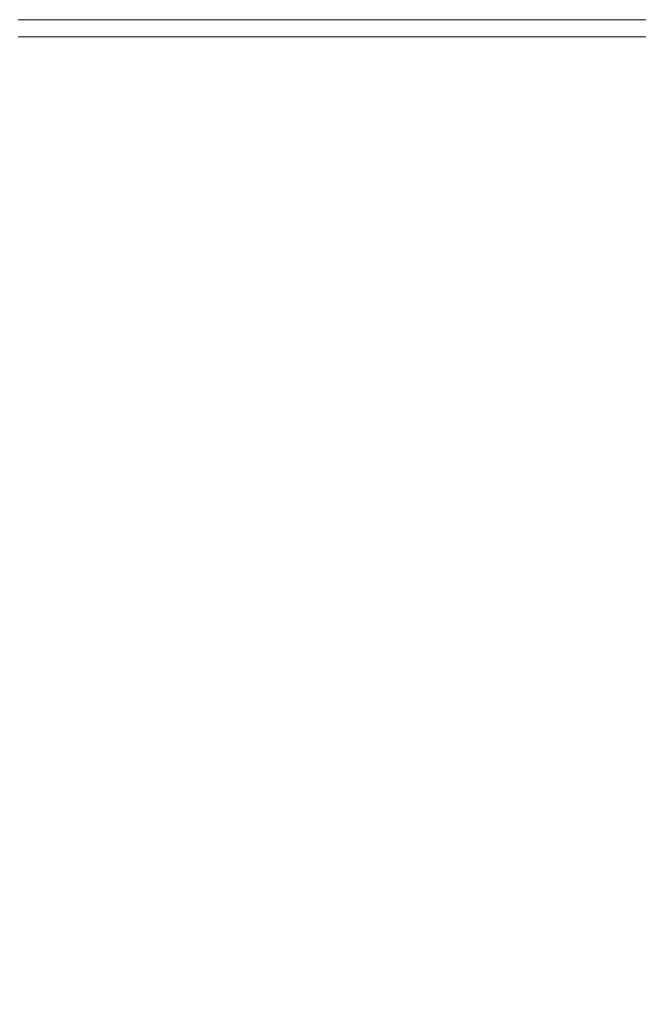
# Model space of a CAD drawing. Extents: x -1593 to 2, y -1000 to 0.
# Drawn here: x -77 to -35, y -66 to 0 of the extents above; entities that cross this region are included whole.
import ezdxf

# ---------------------------------------------------------------- set-up
doc = ezdxf.new("R2010")
doc.units = 0
doc.header["$LTSCALE"] = 500
doc.header["$MEASUREMENT"] = 0
doc.layers.add('RIMA_CERAMIKA', color=7, linetype='Continuous')

msp = doc.modelspace()

# ---------------------------------------------------------------- linework, layer by layer
at = {"layer": 'RIMA_CERAMIKA', "lineweight": 0}
for points, invisible_edges in [([(-65.745, 0.439, -27.122), (-65.745, 0.439, -158.995), (-76.819, 0.439, -158.995), (-76.819, 0.439, -27.122)], 13), ([(-76.819, 0.439, 84.072), (-65.745, 0.439, 84.072), (-65.745, 0.439, -27.122), (-76.819, 0.439, -27.122)], 15), ([(-65.745, 0.439, 153.908), (-65.745, 0.439, 84.072), (-76.819, 0.439, 84.072), (-76.819, 0.439, 153.908)], 15), ([(-76.819, 0.439, 201.456), (-65.745, 0.439, 201.456), (-65.745, 0.439, 153.908), (-76.819, 0.439, 153.908)], 15), ([(-65.745, 0.439, 245.784), (-65.745, 0.439, 201.456), (-76.819, 0.439, 201.456), (-76.819, 0.439, 245.784)], 15), ([(-76.819, 0.439, 286.09), (-65.745, 0.439, 286.09), (-65.745, 0.439, 245.784), (-76.819, 0.439, 245.784)], 15), ([(-65.745, 0.439, 321.567), (-65.745, 0.439, 286.09), (-76.819, 0.439, 286.09), (-76.819, 0.439, 321.567)], 15), ([(-76.819, 0.439, 351.411), (-65.745, 0.439, 351.411), (-65.745, 0.439, 321.567), (-76.819, 0.439, 321.567)], 15), ([(-65.745, 0.439, 374.817), (-65.745, 0.439, 351.411), (-76.819, 0.439, 351.411), (-76.819, 0.439, 374.817)], 15), ([(-76.819, 0.426, 392.577), (-65.745, 0.426, 392.577), (-65.745, 0.439, 374.817), (-76.819, 0.439, 374.817)], 15), ([(-65.745, 0.385, 405.482), (-65.745, 0.426, 392.577), (-76.819, 0.426, 392.577), (-76.819, 0.385, 405.482)], 15), ([(-76.819, 0.302, 414.322), (-65.745, 0.302, 414.322), (-65.745, 0.385, 405.482), (-76.819, 0.385, 405.482)], 15), ([(-65.745, 0.165, 419.888), (-65.745, 0.302, 414.322), (-76.819, 0.302, 414.322), (-76.819, 0.165, 419.888)], 15), ([(-76.819, -0.041, 422.972), (-65.745, -0.041, 422.972), (-65.745, 0.165, 419.888), (-76.819, 0.165, 419.888)], 15), ([(-65.745, 0.439, 153.908), (-65.745, 0.439, 201.456), (-56.824, 0.439, 201.456), (-56.824, 0.439, 153.908)], 15), ([(-56.824, 0.439, 84.072), (-65.745, 0.439, 84.072), (-65.745, 0.439, 153.908), (-56.824, 0.439, 153.908)], 15), ([(-65.745, 0.439, 374.817), (-65.745, 0.426, 392.577), (-56.824, 0.426, 392.577), (-56.824, 0.439, 374.817)], 15), ([(-56.824, 0.439, 351.411), (-65.745, 0.439, 351.411), (-65.745, 0.439, 374.817), (-56.824, 0.439, 374.817)], 15), ([(-65.745, 0.439, 245.784), (-65.745, 0.439, 286.09), (-56.824, 0.439, 286.09), (-56.824, 0.439, 245.784)], 15), ([(-56.824, 0.439, 201.456), (-65.745, 0.439, 201.456), (-65.745, 0.439, 245.784), (-56.824, 0.439, 245.784)], 15), ([(-65.745, 0.439, -27.122), (-65.745, 0.439, 84.072), (-56.824, 0.439, 84.072), (-56.824, 0.439, -27.122)], 15), ([(-56.824, 0.439, -158.995), (-65.745, 0.439, -158.995), (-65.745, 0.439, -27.122), (-56.824, 0.439, -27.122)], 14), ([(-65.745, 0.439, 321.567), (-65.745, 0.439, 351.411), (-56.824, 0.439, 351.411), (-56.824, 0.439, 321.567)], 15), ([(-56.824, 0.439, 286.09), (-65.745, 0.439, 286.09), (-65.745, 0.439, 321.567), (-56.824, 0.439, 321.567)], 15), ([(-56.824, 0.426, 392.577), (-65.745, 0.426, 392.577), (-65.745, 0.385, 405.482), (-56.824, 0.385, 405.482)], 15), ([(-65.745, 0.385, 405.482), (-65.745, 0.302, 414.322), (-56.824, 0.302, 414.322), (-56.824, 0.385, 405.482)], 15), ([(-56.824, 0.302, 414.322), (-65.745, 0.302, 414.322), (-65.745, 0.165, 419.888), (-56.824, 0.165, 419.888)], 15), ([(-65.745, 0.165, 419.888), (-65.745, -0.041, 422.972), (-56.824, -0.041, 422.972), (-56.824, 0.165, 419.888)], 15), ([(-56.824, 0.439, 201.456), (-49.048, 0.439, 201.456), (-49.048, 0.439, 153.908), (-56.824, 0.439, 153.908)], 15), ([(-49.048, 0.439, 153.908), (-49.048, 0.439, 84.072), (-56.824, 0.439, 84.072), (-56.824, 0.439, 153.908)], 15), ([(-56.824, 0.426, 392.577), (-49.048, 0.426, 392.577), (-49.048, 0.439, 374.817), (-56.824, 0.439, 374.817)], 15), ([(-49.048, 0.439, 374.817), (-49.048, 0.439, 351.411), (-56.824, 0.439, 351.411), (-56.824, 0.439, 374.817)], 15), ([(-49.048, 0.439, 245.784), (-49.048, 0.439, 201.456), (-56.824, 0.439, 201.456), (-56.824, 0.439, 245.784)], 15), ([(-56.824, 0.439, 286.09), (-49.048, 0.439, 286.09), (-49.048, 0.439, 245.784), (-56.824, 0.439, 245.784)], 15), ([(-56.824, 0.439, 84.072), (-49.048, 0.439, 84.072), (-49.048, 0.439, -27.122), (-56.824, 0.439, -27.122)], 15), ([(-49.048, 0.439, -27.122), (-49.048, 0.439, -158.995), (-56.824, 0.439, -158.995), (-56.824, 0.439, -27.122)], 13), ([(-49.048, 0.439, 321.567), (-49.048, 0.439, 286.09), (-56.824, 0.439, 286.09), (-56.824, 0.439, 321.567)], 15), ([(-56.824, 0.439, 351.411), (-49.048, 0.439, 351.411), (-49.048, 0.439, 321.567), (-56.824, 0.439, 321.567)], 15), ([(-49.048, 0.385, 405.482), (-49.048, 0.426, 392.577), (-56.824, 0.426, 392.577), (-56.824, 0.385, 405.482)], 15), ([(-56.824, 0.302, 414.322), (-49.048, 0.302, 414.322), (-49.048, 0.385, 405.482), (-56.824, 0.385, 405.482)], 15), ([(-49.048, 0.165, 419.888), (-49.048, 0.302, 414.322), (-56.824, 0.302, 414.322), (-56.824, 0.165, 419.888)], 15), ([(-56.824, -0.041, 422.972), (-49.048, -0.041, 422.972), (-49.048, 0.165, 419.888), (-56.824, 0.165, 419.888)], 15), ([(-49.048, 0.439, 153.908), (-49.048, 0.439, 201.456), (-41.409, 0.439, 201.456), (-41.409, 0.439, 153.908)], 15), ([(-41.409, 0.439, 84.072), (-49.048, 0.439, 84.072), (-49.048, 0.439, 153.908), (-41.409, 0.439, 153.908)], 15), ([(-49.048, 0.439, 245.784), (-49.048, 0.439, 286.09), (-41.409, 0.439, 286.09), (-41.409, 0.439, 245.784)], 15), ([(-41.409, 0.439, 201.456), (-49.048, 0.439, 201.456), (-49.048, 0.439, 245.784), (-41.409, 0.439, 245.784)], 15), ([(-49.048, 0.439, -27.122), (-49.048, 0.439, 84.072), (-41.409, 0.439, 84.072), (-41.409, 0.439, -27.122)], 15), ([(-41.409, 0.439, -158.995), (-49.048, 0.439, -158.995), (-49.048, 0.439, -27.122), (-41.409, 0.439, -27.122)], 14), ([(-41.409, 0.439, 286.09), (-49.048, 0.439, 286.09), (-49.048, 0.439, 321.567), (-41.409, 0.439, 321.567)], 15), ([(-49.048, 0.439, 321.567), (-49.048, 0.439, 351.411), (-41.409, 0.439, 351.411), (-41.409, 0.439, 321.567)], 15), ([(-49.048, 0.439, 374.817), (-49.048, 0.426, 392.577), (-41.409, 0.426, 392.577), (-41.409, 0.439, 374.817)], 15), ([(-41.409, 0.439, 351.411), (-49.048, 0.439, 351.411), (-49.048, 0.439, 374.817), (-41.409, 0.439, 374.817)], 15), ([(-41.409, 0.426, 392.577), (-49.048, 0.426, 392.577), (-49.048, 0.385, 405.482), (-41.409, 0.385, 405.482)], 15), ([(-49.048, 0.385, 405.482), (-49.048, 0.302, 414.322), (-41.409, 0.302, 414.322), (-41.409, 0.385, 405.482)], 15), ([(-41.409, 0.302, 414.322), (-49.048, 0.302, 414.322), (-49.048, 0.165, 419.888), (-41.409, 0.165, 419.888)], 15), ([(-49.048, 0.165, 419.888), (-49.048, -0.041, 422.972), (-41.409, -0.041, 422.972), (-41.409, 0.165, 419.888)], 15), ([(-41.409, 0.439, 201.456), (-35.2, 0.439, 201.456), (-35.2, 0.439, 153.908), (-41.409, 0.439, 153.908)], 15), ([(-35.2, 0.439, 153.908), (-35.2, 0.439, 84.072), (-41.409, 0.439, 84.072), (-41.409, 0.439, 153.908)], 15), ([(-35.2, 0.439, 245.784), (-35.2, 0.439, 201.456), (-41.409, 0.439, 201.456), (-41.409, 0.439, 245.784)], 15), ([(-41.409, 0.439, 286.09), (-35.2, 0.439, 286.09), (-35.2, 0.439, 245.784), (-41.409, 0.439, 245.784)], 15), ([(-35.2, 0.439, -27.122), (-35.2, 0.439, -158.995), (-41.409, 0.439, -158.995), (-41.409, 0.439, -27.122)], 13), ([(-41.409, 0.439, 84.072), (-35.2, 0.439, 84.072), (-35.2, 0.439, -27.122), (-41.409, 0.439, -27.122)], 15), ([(-35.2, 0.439, 321.567), (-35.2, 0.439, 286.09), (-41.409, 0.439, 286.09), (-41.409, 0.439, 321.567)], 15), ([(-41.409, 0.439, 351.411), (-35.2, 0.439, 351.411), (-35.2, 0.439, 321.567), (-41.409, 0.439, 321.567)], 15), ([(-35.2, 0.439, 374.817), (-35.2, 0.439, 351.411), (-41.409, 0.439, 351.411), (-41.409, 0.439, 374.817)], 15), ([(-41.409, 0.426, 392.577), (-35.2, 0.426, 392.577), (-35.2, 0.439, 374.817), (-41.409, 0.439, 374.817)], 15), ([(-35.2, 0.385, 405.482), (-35.2, 0.426, 392.577), (-41.409, 0.426, 392.577), (-41.409, 0.385, 405.482)], 15), ([(-41.409, 0.302, 414.322), (-35.2, 0.302, 414.322), (-35.2, 0.385, 405.482), (-41.409, 0.385, 405.482)], 15), ([(-35.2, 0.165, 419.888), (-35.2, 0.302, 414.322), (-41.409, 0.302, 414.322), (-41.409, 0.165, 419.888)], 15), ([(-41.409, -0.041, 422.972), (-35.2, -0.041, 422.972), (-35.2, 0.165, 419.888), (-41.409, 0.165, 419.888)], 15), ([(-31.711, 0.439, 201.456), (-35.2, 0.439, 201.456), (-35.2, 0.439, 245.784), (-31.711, 0.439, 245.784)], 15), ([(-35.2, 0.439, 245.784), (-35.2, 0.439, 286.09), (-31.711, 0.439, 286.09), (-31.711, 0.439, 245.784)], 15), ([(-35.2, 0.439, 153.908), (-35.2, 0.439, 201.456), (-31.711, 0.439, 201.456), (-31.711, 0.439, 153.908)], 15), ([(-31.711, 0.439, 84.072), (-35.2, 0.439, 84.072), (-35.2, 0.439, 153.908), (-31.711, 0.439, 153.908)], 15), ([(-35.2, 0.439, -27.122), (-35.2, 0.439, 84.072), (-31.711, 0.439, 84.072), (-31.711, 0.439, -27.122)], 15), ([(-31.711, 0.439, -158.995), (-35.2, 0.439, -158.995), (-35.2, 0.439, -27.122), (-31.711, 0.439, -27.122)], 14), ([(-35.2, 0.439, 374.817), (-35.2, 0.426, 392.577), (-31.711, 0.426, 392.577), (-31.711, 0.439, 374.817)], 15), ([(-31.711, 0.439, 351.411), (-35.2, 0.439, 351.411), (-35.2, 0.439, 374.817), (-31.711, 0.439, 374.817)], 15), ([(-31.711, 0.439, 286.09), (-35.2, 0.439, 286.09), (-35.2, 0.439, 321.567), (-31.711, 0.439, 321.567)], 15), ([(-35.2, 0.439, 321.567), (-35.2, 0.439, 351.411), (-31.711, 0.439, 351.411), (-31.711, 0.439, 321.567)], 15), ([(-31.711, 0.426, 392.577), (-35.2, 0.426, 392.577), (-35.2, 0.385, 405.482), (-31.711, 0.385, 405.482)], 15), ([(-35.2, 0.385, 405.482), (-35.2, 0.302, 414.322), (-31.711, 0.302, 414.322), (-31.711, 0.385, 405.482)], 15), ([(-31.711, 0.302, 414.322), (-35.2, 0.302, 414.322), (-35.2, 0.165, 419.888), (-31.711, 0.165, 419.888)], 15), ([(-35.2, 0.165, 419.888), (-35.2, -0.041, 422.972), (-31.711, -0.041, 422.972), (-31.711, 0.165, 419.888)], 15), ([(-65.745, -0.33, 424.365), (-65.745, -0.041, 422.972), (-76.819, -0.041, 422.972), (-76.819, -0.33, 424.365)], 15), ([(-76.819, -0.714, 424.857), (-65.745, -0.714, 424.857), (-65.745, -0.33, 424.365), (-76.819, -0.33, 424.365)], 15), ([(-56.824, -0.041, 422.972), (-65.745, -0.041, 422.972), (-65.745, -0.33, 424.365), (-56.824, -0.33, 424.365)], 15), ([(-65.745, -0.33, 424.365), (-65.745, -0.714, 424.857), (-56.824, -0.714, 424.857), (-56.824, -0.33, 424.365)], 15), ([(-49.048, -0.33, 424.365), (-49.048, -0.041, 422.972), (-56.824, -0.041, 422.972), (-56.824, -0.33, 424.365)], 15), ([(-56.824, -0.714, 424.857), (-49.048, -0.714, 424.857), (-49.048, -0.33, 424.365), (-56.824, -0.33, 424.365)], 15), ([(-41.409, -0.041, 422.972), (-49.048, -0.041, 422.972), (-49.048, -0.33, 424.365), (-41.409, -0.33, 424.365)], 15), ([(-49.048, -0.33, 424.365), (-49.048, -0.714, 424.857), (-41.409, -0.714, 424.857), (-41.409, -0.33, 424.365)], 15), ([(-35.2, -0.33, 424.365), (-35.2, -0.041, 422.972), (-41.409, -0.041, 422.972), (-41.409, -0.33, 424.365)], 15), ([(-41.409, -0.714, 424.857), (-35.2, -0.714, 424.857), (-35.2, -0.33, 424.365), (-41.409, -0.33, 424.365)], 15), ([(-31.711, -0.041, 422.972), (-35.2, -0.041, 422.972), (-35.2, -0.33, 424.365), (-31.711, -0.33, 424.365)], 15), ([(-35.2, -0.33, 424.365), (-35.2, -0.714, 424.857), (-31.711, -0.714, 424.857), (-31.711, -0.33, 424.365)], 15), ([(-76.822, -1.901, 425.527), (-65.746, -1.907, 425.527), (-65.745, -1.208, 425.24), (-76.819, -1.208, 425.24)], 15), ([(-65.745, -1.208, 425.24), (-65.745, -0.714, 424.857), (-76.819, -0.714, 424.857), (-76.819, -1.208, 425.24)], 13), ([(-65.745, -1.208, 425.24), (-65.746, -1.907, 425.527), (-56.825, -1.913, 425.527), (-56.824, -1.208, 425.24)], 15), ([(-56.824, -0.714, 424.857), (-65.745, -0.714, 424.857), (-65.745, -1.208, 425.24), (-56.824, -1.208, 425.24)], 14), ([(-56.825, -1.913, 425.527), (-49.049, -1.918, 425.527), (-49.048, -1.208, 425.24), (-56.824, -1.208, 425.24)], 15), ([(-49.048, -1.208, 425.24), (-49.048, -0.714, 424.857), (-56.824, -0.714, 424.857), (-56.824, -1.208, 425.24)], 13), ([(-49.048, -1.208, 425.24), (-49.049, -1.918, 425.527), (-41.41, -1.922, 425.527), (-41.409, -1.208, 425.24)], 15), ([(-41.409, -0.714, 424.857), (-49.048, -0.714, 424.857), (-49.048, -1.208, 425.24), (-41.409, -1.208, 425.24)], 14), ([(-41.41, -1.922, 425.527), (-35.2, -1.925, 425.527), (-35.2, -1.208, 425.24), (-41.409, -1.208, 425.24)], 15), ([(-35.2, -1.208, 425.24), (-35.2, -0.714, 424.857), (-41.409, -0.714, 424.857), (-41.409, -1.208, 425.24)], 13), ([(-31.711, -0.714, 424.857), (-35.2, -0.714, 424.857), (-35.2, -1.208, 425.24), (-31.711, -1.208, 425.24)], 14), ([(-35.2, -1.208, 425.24), (-35.2, -1.925, 425.527), (-31.712, -1.927, 425.527), (-31.711, -1.208, 425.24)], 15), ([(-65.752, -2.906, 425.732), (-65.746, -1.907, 425.527), (-76.822, -1.901, 425.527), (-76.829, -2.878, 425.732)], 15), ([(-56.825, -1.913, 425.527), (-65.746, -1.907, 425.527), (-65.752, -2.906, 425.732), (-56.829, -2.928, 425.732)], 15), ([(-49.052, -2.947, 425.732), (-49.049, -1.918, 425.527), (-56.825, -1.913, 425.527), (-56.829, -2.928, 425.732)], 15), ([(-41.41, -1.922, 425.527), (-49.049, -1.918, 425.527), (-49.052, -2.947, 425.732), (-41.412, -2.964, 425.732)], 15), ([(-35.201, -2.977, 425.732), (-35.2, -1.925, 425.527), (-41.41, -1.922, 425.527), (-41.412, -2.964, 425.732)], 15), ([(-31.712, -1.927, 425.527), (-35.2, -1.925, 425.527), (-35.201, -2.977, 425.732), (-31.712, -2.983, 425.732)], 15), ([(-76.845, -4.229, 425.869), (-65.764, -4.298, 425.869), (-65.752, -2.906, 425.732), (-76.829, -2.878, 425.732)], 15), ([(-65.752, -2.906, 425.732), (-65.764, -4.298, 425.869), (-56.838, -4.354, 425.869), (-56.829, -2.928, 425.732)], 15), ([(-56.838, -4.354, 425.869), (-49.058, -4.401, 425.869), (-49.052, -2.947, 425.732), (-56.829, -2.928, 425.732)], 15), ([(-49.052, -2.947, 425.732), (-49.058, -4.401, 425.869), (-41.415, -4.445, 425.869), (-41.412, -2.964, 425.732)], 15), ([(-41.415, -4.445, 425.869), (-35.202, -4.477, 425.869), (-35.201, -2.977, 425.732), (-41.412, -2.964, 425.732)], 15), ([(-35.201, -2.977, 425.732), (-35.202, -4.477, 425.869), (-31.713, -4.492, 425.869), (-31.712, -2.983, 425.732)], 15), ([(-65.783, -6.179, 425.951), (-65.764, -4.298, 425.869), (-76.845, -4.229, 425.869), (-76.87, -6.041, 425.951)], 15), ([(-56.838, -4.354, 425.869), (-65.764, -4.298, 425.869), (-65.783, -6.179, 425.951), (-56.852, -6.291, 425.951)], 15), ([(-49.067, -6.385, 425.951), (-49.058, -4.401, 425.869), (-56.838, -4.354, 425.869), (-56.852, -6.291, 425.951)], 15), ([(-41.415, -4.445, 425.869), (-49.058, -4.401, 425.869), (-49.067, -6.385, 425.951), (-41.421, -6.472, 425.951)], 15), ([(-35.205, -6.538, 425.951), (-35.202, -4.477, 425.869), (-41.415, -4.445, 425.869), (-41.421, -6.472, 425.951)], 15), ([(-31.713, -4.492, 425.869), (-35.202, -4.477, 425.869), (-35.205, -6.538, 425.951), (-31.714, -6.567, 425.951)], 15), ([(-76.908, -8.403, 425.992), (-65.811, -8.644, 425.992), (-65.783, -6.179, 425.951), (-76.87, -6.041, 425.951)], 15), ([(-65.783, -6.179, 425.951), (-65.811, -8.644, 425.992), (-56.873, -8.839, 425.992), (-56.852, -6.291, 425.951)], 15), ([(-56.873, -8.839, 425.992), (-49.082, -9.004, 425.992), (-49.067, -6.385, 425.951), (-56.852, -6.291, 425.951)], 15), ([(-49.067, -6.385, 425.951), (-49.082, -9.004, 425.992), (-41.429, -9.157, 425.992), (-41.421, -6.472, 425.951)], 15), ([(-41.429, -9.157, 425.992), (-35.209, -9.271, 425.992), (-35.205, -6.538, 425.951), (-41.421, -6.472, 425.951)], 15), ([(-35.205, -6.538, 425.951), (-35.209, -9.271, 425.992), (-31.716, -9.322, 425.992), (-31.714, -6.567, 425.951)], 15), ([(-65.852, -11.787, 426.005), (-65.811, -8.644, 425.992), (-76.908, -8.403, 425.992), (-76.961, -11.401, 426.005)], 15), ([(-56.873, -8.839, 425.992), (-65.811, -8.644, 425.992), (-65.852, -11.787, 426.005), (-56.902, -12.099, 426.005)], 15), ([(-49.103, -12.363, 426.005), (-49.082, -9.004, 425.992), (-56.873, -8.839, 425.992), (-56.902, -12.099, 426.005)], 15), ([(-41.429, -9.157, 425.992), (-49.082, -9.004, 425.992), (-49.103, -12.363, 426.005), (-41.442, -12.607, 426.005)], 15), ([(-35.215, -12.791, 426.005), (-35.209, -9.271, 425.992), (-41.429, -9.157, 425.992), (-41.442, -12.607, 426.005)], 15), ([(-31.716, -9.322, 425.992), (-35.209, -9.271, 425.992), (-35.215, -12.791, 426.005), (-31.72, -12.872, 426.005)], 15), ([(-77.032, -15.124, 426.005), (-65.905, -15.704, 426.005), (-65.852, -11.787, 426.005), (-76.961, -11.401, 426.005)], 15), ([(-65.852, -11.787, 426.005), (-65.905, -15.704, 426.005), (-56.942, -16.171, 426.005), (-56.902, -12.099, 426.005)], 15), ([(-56.942, -16.171, 426.005), (-49.13, -16.567, 426.005), (-49.103, -12.363, 426.005), (-56.902, -12.099, 426.005)], 15), ([(-49.103, -12.363, 426.005), (-49.13, -16.567, 426.005), (-41.458, -16.934, 426.005), (-41.442, -12.607, 426.005)], 15), ([(-41.458, -16.934, 426.005), (-35.223, -17.209, 426.005), (-35.215, -12.791, 426.005), (-41.442, -12.607, 426.005)], 15), ([(-35.215, -12.791, 426.005), (-35.223, -17.209, 426.005), (-31.724, -17.331, 426.005), (-31.72, -12.872, 426.005)], 15), ([(-65.974, -20.488, 426.005), (-65.905, -15.704, 426.005), (-77.032, -15.124, 426.005), (-77.124, -19.66, 426.005)], 15), ([(-56.942, -16.171, 426.005), (-65.905, -15.704, 426.005), (-65.974, -20.488, 426.005), (-56.992, -21.155, 426.005)], 15), ([(-49.165, -21.721, 426.005), (-49.13, -16.567, 426.005), (-56.942, -16.171, 426.005), (-56.992, -21.155, 426.005)], 15), ([(-41.458, -16.934, 426.005), (-49.13, -16.567, 426.005), (-49.165, -21.721, 426.005), (-41.479, -22.245, 426.005)], 15), ([(-35.233, -22.638, 426.005), (-35.223, -17.209, 426.005), (-41.458, -16.934, 426.005), (-41.479, -22.245, 426.005)], 15), ([(-31.724, -17.331, 426.005), (-35.223, -17.209, 426.005), (-35.233, -22.638, 426.005), (-31.729, -22.812, 426.005)], 15), ([(-77.282, -24.92, 426.005), (-66.11, -26.045, 426.005), (-65.974, -20.488, 426.005), (-77.124, -19.66, 426.005)], 15), ([(-65.974, -20.488, 426.005), (-66.11, -26.045, 426.005), (-57.11, -26.951, 426.005), (-56.992, -21.155, 426.005)], 15), ([(-57.11, -26.951, 426.005), (-49.266, -27.728, 426.005), (-49.165, -21.721, 426.005), (-56.992, -21.155, 426.005)], 15), ([(-49.165, -21.721, 426.005), (-49.266, -27.728, 426.005), (-41.562, -28.463, 426.005), (-41.479, -22.245, 426.005)], 15), ([(-41.562, -28.463, 426.005), (-35.301, -29.025, 426.005), (-35.233, -22.638, 426.005), (-41.479, -22.245, 426.005)], 15), ([(-35.233, -22.638, 426.005), (-35.301, -29.025, 426.005), (-31.787, -29.281, 426.005), (-31.729, -22.812, 426.005)], 15), ([(-66.365, -32.281, 426.005), (-66.11, -26.045, 426.005), (-77.282, -24.92, 426.005), (-77.555, -30.818, 426.005)], 15), ([(-57.11, -26.951, 426.005), (-66.11, -26.045, 426.005), (-66.365, -32.281, 426.005), (-57.351, -33.459, 426.005)], 15), ([(-49.492, -34.49, 426.005), (-49.266, -27.728, 426.005), (-57.11, -26.951, 426.005), (-57.351, -33.459, 426.005)], 15), ([(-41.562, -28.463, 426.005), (-49.266, -27.728, 426.005), (-49.492, -34.49, 426.005), (-41.767, -35.51, 426.005)], 15), ([(-35.484, -36.315, 426.005), (-35.301, -29.025, 426.005), (-41.562, -28.463, 426.005), (-41.767, -35.51, 426.005)], 15), ([(-31.787, -29.281, 426.005), (-35.301, -29.025, 426.005), (-35.484, -36.315, 426.005), (-31.948, -36.703, 426.005)], 15), ([(-77.988, -37.264, 426.005), (-66.791, -39.1, 426.005), (-66.365, -32.281, 426.005), (-77.555, -30.818, 426.005)], 15), ([(-66.365, -32.281, 426.005), (-66.791, -39.1, 426.005), (-57.77, -40.579, 426.005), (-57.351, -33.459, 426.005)], 15), ([(-57.77, -40.579, 426.005), (-49.9, -41.911, 426.005), (-49.492, -34.49, 426.005), (-57.351, -33.459, 426.005)], 15), ([(-49.492, -34.49, 426.005), (-49.9, -41.911, 426.005), (-42.152, -43.307, 426.005), (-41.767, -35.51, 426.005)], 15), ([(-42.152, -43.307, 426.005), (-35.837, -44.455, 426.005), (-35.484, -36.315, 426.005), (-41.767, -35.51, 426.005)], 15), ([(-35.484, -36.315, 426.005), (-35.837, -44.455, 426.005), (-32.263, -45.042, 426.005), (-31.948, -36.703, 426.005)], 15), ([(-67.439, -46.408, 426.005), (-66.791, -39.1, 426.005), (-77.988, -37.264, 426.005), (-78.629, -44.172, 426.005)], 15), ([(-57.77, -40.579, 426.005), (-66.791, -39.1, 426.005), (-67.439, -46.408, 426.005), (-58.425, -48.209, 426.005)], 15), ([(-50.55, -49.893, 426.005), (-49.9, -41.911, 426.005), (-57.77, -40.579, 426.005), (-58.425, -48.209, 426.005)], 15), ([(-42.152, -43.307, 426.005), (-49.9, -41.911, 426.005), (-50.55, -49.893, 426.005), (-42.775, -51.778, 426.005)], 15), ([(-36.415, -53.392, 426.005), (-35.837, -44.455, 426.005), (-42.152, -43.307, 426.005), (-42.775, -51.778, 426.005)], 15), ([(-79.524, -51.453, 426.005), (-68.362, -54.11, 426.005), (-67.439, -46.408, 426.005), (-78.629, -44.172, 426.005)], 15), ([(-32.263, -45.042, 426.005), (-35.837, -44.455, 426.005), (-36.415, -53.392, 426.005), (-32.784, -54.263, 426.005)], 15), ([(-67.439, -46.408, 426.005), (-68.362, -54.11, 426.005), (-59.37, -56.25, 426.005), (-58.425, -48.209, 426.005)], 15), ([(-59.37, -56.25, 426.005), (-51.505, -58.32, 426.005), (-50.55, -49.893, 426.005), (-58.425, -48.209, 426.005)], 15), ([(-50.55, -49.893, 426.005), (-51.505, -58.32, 426.005), (-43.722, -60.766, 426.005), (-42.775, -51.778, 426.005)], 15), ([(-69.611, -62.112, 426.005), (-68.362, -54.11, 426.005), (-79.524, -51.453, 426.005), (-80.72, -59.02, 426.005)], 15), ([(-43.722, -60.766, 426.005), (-37.325, -63, 426.005), (-36.415, -53.392, 426.005), (-42.775, -51.778, 426.005)], 15), ([(-36.415, -53.392, 426.005), (-37.325, -63, 426.005), (-33.62, -64.435, 426.005), (-32.784, -54.263, 426.005)], 15), ([(-59.37, -56.25, 426.005), (-68.362, -54.11, 426.005), (-69.611, -62.112, 426.005), (-60.662, -64.602, 426.005)], 15), ([(-52.832, -67.076, 426.005), (-51.505, -58.32, 426.005), (-59.37, -56.25, 426.005), (-60.662, -64.602, 426.005)], 15), ([(-43.722, -60.766, 426.005), (-51.505, -58.32, 426.005), (-52.832, -67.076, 426.005), (-45.079, -70.117, 426.005)], 15), ([(-82.264, -66.785, 426.005), (-71.238, -70.318, 426.005), (-69.611, -62.112, 426.005), (-80.72, -59.02, 426.005)], 15), ([(-38.671, -73.156, 426.005), (-37.325, -63, 426.005), (-43.722, -60.766, 426.005), (-45.079, -70.117, 426.005)], 15), ([(-69.611, -62.112, 426.005), (-71.238, -70.318, 426.005), (-62.357, -73.164, 426.005), (-60.662, -64.602, 426.005)], 15), ([(-33.62, -64.435, 426.005), (-37.325, -63, 426.005), (-38.671, -73.156, 426.005), (-34.879, -75.627, 426.005)], 15), ([(-62.357, -73.164, 426.005), (-54.596, -76.043, 426.005), (-52.832, -67.076, 426.005), (-60.662, -64.602, 426.005)], 15)]:
    msp.add_3dface(points, dxfattribs=dict(at, invisible_edges=invisible_edges))

doc.saveas('drawing.dxf')
